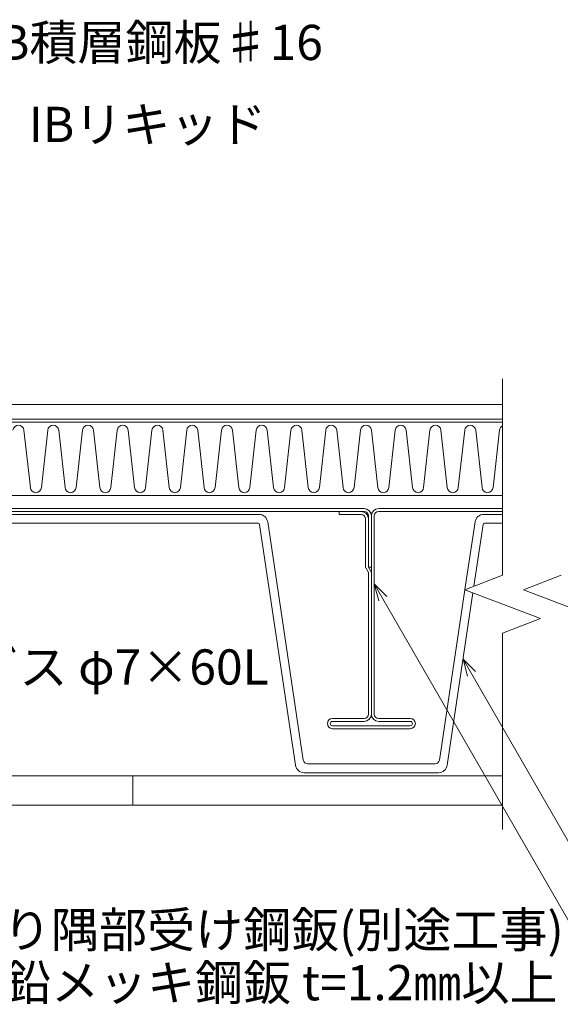
# Model space of a CAD drawing. Extents: x 0 to 1680, y 0 to 1188.
# Drawn here: x 639 to 823, y 208 to 544 of the extents above; entities that cross this region are included whole.
import ezdxf

# ---------------------------------------------------------------- set-up
doc = ezdxf.new("R2010")
doc.units = 0
doc.header["$LTSCALE"] = 10
doc.header["$MEASUREMENT"] = 0
for name, color, linetype, lineweight in [('IBｼｰﾄ', 7, 'CONTINUOUS', 18), ('寸法線', 7, 'CONTINUOUS', 9), ('文字', 7, 'CONTINUOUS', 9), ('断熱材', 7, 'CONTINUOUS', 9), ('破断線', 7, 'CONTINUOUS', 9), ('躯体', 7, 'CONTINUOUS', 13), ('鋼材(C鋼・H鋼ｅｔｃ)', 7, 'CONTINUOUS', 13), ('鋼材(受け鋼鈑)', 7, 'CONTINUOUS', 13)]:
    doc.layers.add(name, color=color, linetype=linetype, lineweight=lineweight)
doc.styles.add('基本スタイル', font='msgothic.ttc')

msp = doc.modelspace()

# ---------------------------------------------------------------- linework, layer by layer
at = {"layer": 'IBｼｰﾄ'}
for p, q in [((586.28, 412.64), (803.26, 412.64)), ((584.94, 407.64), (803.26, 407.64))]:
    msp.add_line(p, q, dxfattribs=at)
at = {"layer": '寸法線'}
for p, q in [((759.51, 351.56), (828.43, 232.18)), ((789.76, 325.93), (830.43, 255.5))]:
    msp.add_line(p, q, dxfattribs=at)
for points in [[(763.75, 347.31), (759.51, 351.56), (761.06, 345.76)], [(794.01, 321.69), (789.76, 325.93), (791.32, 320.13)]]:
    msp.add_lwpolyline(points, dxfattribs=at)
at = {"layer": '断熱材'}
for p, q in [((488.18, 406.64), (803.26, 406.64)), ((803.26, 381.64), (624.18, 381.64))]:
    msp.add_line(p, q, dxfattribs=at)
at = {"layer": '断熱材', "color": 4}
for p, q in [((640.09, 403.92), (642.26, 384.36)), ((648.18, 403.92), (646.02, 384.36)), ((651.94, 403.92), (654.11, 384.36)), ((660.03, 403.92), (657.86, 384.36)), ((663.78, 403.92), (665.95, 384.36)), ((671.87, 403.92), (669.71, 384.36)), ((675.63, 403.92), (677.8, 384.36)), ((683.72, 403.92), (681.55, 384.36)), ((687.48, 403.92), (689.64, 384.36)), ((695.57, 403.92), (693.4, 384.36)), ((699.32, 403.92), (701.49, 384.36)), ((707.41, 403.92), (705.24, 384.36)), ((711.17, 403.92), (713.33, 384.36)), ((719.26, 403.92), (717.09, 384.36)), ((723.01, 403.92), (725.18, 384.36)), ((731.1, 403.92), (728.93, 384.36)), ((734.86, 403.92), (737.02, 384.36)), ((742.95, 403.92), (740.78, 384.36)), ((746.7, 403.92), (748.87, 384.36)), ((754.79, 403.92), (752.63, 384.36)), ((758.55, 403.92), (760.72, 384.36)), ((766.64, 403.92), (764.47, 384.36)), ((770.39, 403.92), (772.56, 384.36)), ((778.48, 403.92), (776.32, 384.36)), ((782.24, 403.92), (784.41, 384.36)), ((790.33, 403.92), (788.16, 384.36)), ((794.09, 403.92), (796.25, 384.36)), ((802.18, 403.92), (800.01, 384.36))]:
    msp.add_line(p, q, dxfattribs=at)
for centre, start, end in [((638.21, 403.74), 5.3514, 174.6486), ((650.06, 403.74), 5.3514, 174.6486), ((661.91, 403.74), 5.3514, 174.6486), ((673.75, 403.74), 5.3514, 174.6486), ((685.6, 403.74), 5.3514, 174.6486), ((697.44, 403.74), 5.3514, 174.6486), ((709.29, 403.74), 5.3514, 174.6486), ((721.13, 403.74), 5.3514, 174.6486), ((732.98, 403.74), 5.3514, 174.6486), ((744.83, 403.74), 5.3514, 174.6486), ((756.67, 403.74), 5.3514, 174.6486), ((768.52, 403.74), 5.3514, 174.6486), ((780.36, 403.74), 5.3514, 174.6486), ((792.21, 403.74), 5.3514, 174.6486), ((804.05, 403.74), 114.7155, 174.6486), ((644.14, 384.54), 185.3514, 354.6486), ((655.98, 384.54), 185.3514, 354.6486), ((667.83, 384.54), 185.3514, 354.6486), ((679.67, 384.54), 185.3514, 354.6486), ((691.52, 384.54), 185.3514, 354.6486), ((703.37, 384.54), 185.3514, 354.6486), ((715.21, 384.54), 185.3514, 354.6486), ((727.06, 384.54), 185.3514, 354.6486), ((738.9, 384.54), 185.3514, 354.6486), ((750.75, 384.54), 185.3514, 354.6486), ((762.59, 384.54), 185.3514, 354.6486), ((774.44, 384.54), 185.3514, 354.6486), ((786.28, 384.54), 185.3514, 354.6486), ((798.13, 384.54), 185.3514, 354.6486)]:
    msp.add_arc(centre, 1.89, start, end, dxfattribs=at)
at = {"layer": '破断線'}
for p, q in [((803.26, 354.51), (803.26, 421.44)), ((790.33, 349.59), (803.26, 354.51)), ((810.33, 349.59), (823.26, 354.51)), ((790.33, 349.59), (816.2, 339.76)), ((810.33, 349.59), (836.2, 339.76)), ((816.2, 339.76), (803.26, 334.84)), ((803.26, 267.91), (803.26, 334.84))]:
    msp.add_line(p, q, dxfattribs=at)
at = {"layer": '躯体'}
for p, q in [((677.18, 286.24), (803.26, 286.24)), ((677.18, 276.24), (803.26, 276.24))]:
    msp.add_line(p, q, dxfattribs=at)
at = {"layer": '鋼材(C鋼・H鋼ｅｔｃ)'}
for p, q in [((502.18, 286.24), (677.18, 286.24)), ((677.18, 286.24), (677.18, 276.24)), ((600.68, 276.24), (677.18, 276.24))]:
    msp.add_line(p, q, dxfattribs=at)
at = {"layer": '鋼材(受け鋼鈑)'}
for p, q in [((554.01, 377.24), (756.01, 377.24)), ((756.01, 376.24), (554.01, 376.24)), ((755.01, 376.24), (747.51, 376.24)), ((747.51, 375.24), (747.51, 376.24)), ((761.01, 377.24), (803.26, 377.24)), ((803.26, 376.24), (761.01, 376.24)), ((720.2, 375.24), (589.81, 375.24)), ((735.29, 291.55), (723.17, 372.69)), ((747.51, 375.24), (755.01, 375.24)), ((756.51, 373.74), (756.51, 357.24)), ((757.51, 374.74), (757.51, 373.74)), ((757.51, 373.74), (757.51, 357.24)), ((758.51, 307.24), (758.51, 374.74)), ((759.51, 374.74), (759.51, 307.24)), ((793.85, 372.69), (790.4, 349.62)), ((803.26, 375.24), (796.81, 375.24)), ((590.11, 372.24), (719.9, 372.24)), ((720.39, 371.82), (732.64, 289.81)), ((793.48, 350.79), (796.62, 371.82)), ((797.11, 372.24), (803.26, 372.24)), ((756.51, 357.24), (757.51, 355.51)), ((757.51, 357.24), (758.51, 357.24)), ((757.51, 357.24), (758.51, 355.51)), ((757.51, 355.51), (757.51, 307.24)), ((790.39, 349.57), (781.72, 291.55)), ((784.37, 289.86), (793.14, 348.52)), ((745.26, 305.74), (756.01, 305.74)), ((771.76, 305.74), (761.01, 305.74)), ((756.01, 304.74), (745.26, 304.74)), ((745.26, 303.24), (771.76, 303.24)), ((771.76, 302.24), (745.26, 302.24)), ((761.01, 304.74), (771.76, 304.74)), ((780.24, 290.24), (736.78, 290.24)), ((735.61, 287.24), (781.4, 287.24))]:
    msp.add_line(p, q, dxfattribs=at)
for centre, radius, start, end in [((755.01, 373.74), 2.5, 0, 90), ((756.01, 374.74), 2.5, 0, 90), ((756.01, 374.74), 1.5, 0, 90), ((761.01, 374.74), 2.5, 90, 180), ((761.01, 374.74), 1.5, 90, 180), ((720.2, 372.24), 3, 8.4973, 90), ((755.01, 373.74), 1.5, 0, 90), ((796.81, 372.24), 3, 90, 171.5023), ((719.9, 371.74), 0.5, 8.4973, 90), ((797.11, 371.74), 0.5, 90, 171.5023), ((745.26, 303.99), 1.75, 90, 270), ((756.01, 307.24), 1.5, 270, 0), ((756.01, 307.24), 2.5, 270, 0), ((761.01, 307.24), 2.5, 180, 270), ((761.01, 307.24), 1.5, 180, 270), ((771.76, 303.99), 1.75, 270, 90), ((745.26, 303.99), 0.75, 90, 270), ((771.76, 303.99), 0.75, 270, 90), ((735.61, 290.24), 3, 188.2224, 270), ((736.78, 291.74), 1.5, 187.3797, 270), ((780.24, 291.74), 1.5, 270, 352.6195), ((781.4, 290.24), 3, 270, 352.6195)]:
    msp.add_arc(centre, radius, start, end, dxfattribs=at)

# ---------------------------------------------------------------- texts
at = {"layer": '文字', "style": '基本スタイル'}
for s, p in [('IB積層鋼板♯16', (626.42, 530.04)), ('IBリキッド', (641.7, 502.11)), ('TBビス φ7×60L', (601.59, 317.27)), ('入り隅部受け鋼鈑(別途工事)', (616.58, 227.72)), ('亜鉛メッキ鋼鈑 t=1.2㎜以上', (616.58, 209.72))]:
    msp.add_text(s, height=12, dxfattribs=at).set_placement(p)

doc.saveas('drawing.dxf')
